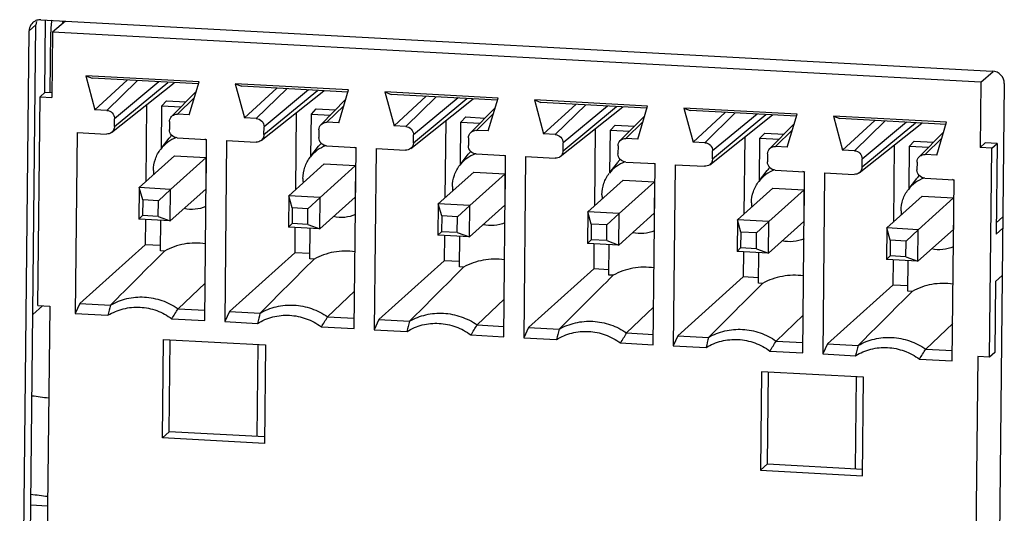
# Model space of a CAD drawing. Units: millimetres. Extents: x 103 to 1759, y -7 to 1143.
# Drawn here: x 1472 to 1497, y 155 to 167 of the extents above; entities that cross this region are included whole.
import ezdxf

# ---------------------------------------------------------------- set-up
doc = ezdxf.new("R2010")
doc.units = ezdxf.units.MM

msp = doc.modelspace()

# ---------------------------------------------------------------- linework, layer by layer
at = {"linetype": 'Continuous'}
for p, q in [((1472.587, 166.919), (1496.27, 165.642)), ((1472.684, 165.104), (1472.703, 166.918)), ((1473.2, 166.886), (1472.877, 166.61)), ((1472.059, 144.399), (1472.291, 166.641)), ((1472.231, 144.553), (1472.463, 166.795)), ((1472.291, 166.641), (1472.463, 166.795)), ((1472.816, 165.108), (1472.832, 166.607)), ((1472.877, 166.61), (1472.86, 164.983)), ((1495.974, 165.363), (1472.877, 166.61)), ((1476.522, 165.374), (1473.703, 165.526)), ((1473.703, 165.526), (1473.862, 165.464)), ((1473.703, 165.526), (1473.932, 164.68)), ((1476.506, 165.321), (1473.862, 165.464)), ((1474.734, 165.417), (1473.932, 164.68)), ((1474.225, 164.664), (1474.982, 165.403)), ((1495.974, 165.363), (1496.282, 165.628)), ((1474.346, 164.116), (1475.905, 165.354)), ((1474.416, 164.262), (1475.746, 165.362)), ((1475.525, 165.374), (1474.418, 164.458)), ((1476.276, 164.554), (1476.522, 165.374)), ((1480.242, 165.173), (1477.424, 165.325)), ((1477.424, 165.325), (1477.583, 165.263)), ((1477.424, 165.325), (1477.653, 164.479)), ((1480.227, 165.12), (1477.583, 165.263)), ((1478.455, 165.216), (1477.653, 164.479)), ((1477.946, 164.464), (1478.703, 165.203)), ((1478.067, 163.916), (1479.625, 165.153)), ((1478.137, 164.061), (1479.467, 165.161)), ((1479.246, 165.173), (1478.139, 164.257)), ((1479.997, 164.353), (1480.242, 165.173)), ((1495.974, 165.363), (1495.957, 163.737)), ((1496.56, 165.332), (1496.327, 143.09)), ((1472.513, 159.806), (1472.567, 164.999)), ((1472.567, 164.999), (1472.696, 165.115)), ((1472.567, 164.999), (1472.86, 164.983)), ((1472.696, 165.115), (1472.861, 165.106)), ((1475.597, 164.775), (1475.715, 164.902)), ((1475.715, 164.902), (1476.195, 164.876)), ((1475.839, 164.515), (1476.449, 165.133)), ((1476.404, 164.98), (1475.983, 164.569)), ((1479.56, 164.314), (1480.17, 164.932)), ((1483.963, 164.972), (1481.145, 165.124)), ((1481.145, 165.124), (1481.304, 165.062)), ((1481.145, 165.124), (1481.374, 164.279)), ((1483.947, 164.92), (1481.304, 165.062)), ((1482.176, 165.015), (1481.374, 164.279)), ((1481.667, 164.263), (1482.424, 165.002)), ((1481.788, 163.715), (1483.346, 164.952)), ((1481.858, 163.86), (1483.187, 164.961)), ((1482.967, 164.973), (1481.86, 164.056)), ((1483.717, 164.152), (1483.963, 164.972)), ((1487.684, 164.772), (1484.866, 164.924)), ((1484.866, 164.924), (1485.025, 164.862)), ((1484.866, 164.924), (1485.094, 164.078)), ((1474.225, 164.664), (1473.932, 164.68)), ((1475.217, 164.808), (1475.197, 162.889)), ((1475.586, 163.724), (1475.597, 164.775)), ((1475.597, 164.775), (1476.071, 164.749)), ((1479.318, 164.574), (1479.436, 164.701)), ((1479.436, 164.701), (1479.916, 164.675)), ((1480.124, 164.78), (1479.704, 164.369)), ((1483.281, 164.113), (1483.891, 164.732)), ((1487.668, 164.719), (1485.025, 164.862)), ((1485.897, 164.814), (1485.094, 164.078)), ((1485.387, 164.062), (1486.144, 164.801)), ((1485.508, 163.514), (1487.067, 164.751)), ((1485.579, 163.66), (1486.908, 164.76)), ((1486.688, 164.772), (1485.581, 163.856)), ((1487.438, 163.951), (1487.684, 164.772)), ((1491.405, 164.571), (1488.587, 164.723)), ((1488.587, 164.723), (1488.746, 164.661)), ((1488.587, 164.723), (1488.815, 163.877)), ((1491.389, 164.518), (1488.746, 164.661)), ((1474.416, 164.262), (1474.418, 164.458)), ((1476.276, 164.554), (1475.983, 164.569)), ((1477.946, 164.464), (1477.653, 164.479)), ((1478.938, 164.607), (1478.918, 162.688)), ((1479.307, 163.523), (1479.318, 164.574)), ((1479.318, 164.574), (1479.792, 164.549)), ((1483.038, 164.374), (1483.157, 164.5)), ((1483.157, 164.5), (1483.637, 164.474)), ((1483.845, 164.579), (1483.424, 164.168)), ((1487.002, 163.912), (1487.612, 164.531)), ((1489.618, 164.614), (1488.815, 163.877)), ((1489.108, 163.861), (1489.865, 164.6)), ((1489.229, 163.313), (1490.788, 164.551)), ((1489.299, 163.459), (1490.629, 164.559)), ((1490.409, 164.571), (1489.301, 163.655)), ((1491.159, 163.751), (1491.405, 164.571)), ((1495.126, 164.37), (1492.308, 164.522)), ((1492.308, 164.522), (1492.467, 164.46)), ((1492.308, 164.522), (1492.536, 163.676)), ((1495.11, 164.317), (1492.467, 164.46)), ((1493.338, 164.413), (1492.536, 163.676)), ((1475.785, 164.384), (1475.783, 164.188)), ((1478.137, 164.061), (1478.139, 164.257)), ((1479.506, 164.183), (1479.504, 163.987)), ((1479.997, 164.353), (1479.704, 164.369)), ((1481.667, 164.263), (1481.374, 164.279)), ((1482.659, 164.407), (1482.639, 162.487)), ((1483.027, 163.322), (1483.038, 164.374)), ((1483.038, 164.374), (1483.512, 164.348)), ((1483.717, 164.152), (1483.424, 164.168)), ((1486.38, 164.206), (1486.36, 162.286)), ((1486.748, 163.122), (1486.759, 164.173)), ((1486.759, 164.173), (1486.878, 164.299)), ((1486.759, 164.173), (1487.233, 164.147)), ((1486.878, 164.299), (1487.358, 164.273)), ((1487.566, 164.378), (1487.145, 163.967)), ((1490.722, 163.712), (1491.333, 164.33)), ((1491.287, 164.177), (1490.866, 163.767)), ((1492.829, 163.661), (1493.586, 164.4)), ((1492.95, 163.113), (1494.509, 164.35)), ((1493.02, 163.258), (1494.35, 164.358)), ((1494.13, 164.37), (1493.022, 163.454)), ((1494.88, 163.55), (1495.126, 164.37)), ((1473.486, 164.116), (1473.439, 159.609)), ((1473.486, 164.116), (1474.219, 164.076)), ((1475.586, 163.724), (1475.777, 163.972)), ((1475.977, 163.982), (1476.709, 163.942)), ((1476.662, 159.435), (1476.709, 163.942)), ((1481.858, 163.86), (1481.86, 164.056)), ((1483.227, 163.983), (1483.225, 163.787)), ((1485.387, 164.062), (1485.094, 164.078)), ((1487.438, 163.951), (1487.145, 163.967)), ((1490.101, 164.005), (1490.081, 162.086)), ((1490.469, 162.921), (1490.48, 163.972)), ((1490.48, 163.972), (1490.599, 164.099)), ((1490.48, 163.972), (1490.954, 163.946)), ((1490.599, 164.099), (1491.079, 164.073)), ((1494.443, 163.511), (1495.054, 164.129)), ((1495.008, 163.977), (1494.587, 163.566)), ((1477.207, 163.915), (1477.16, 159.408)), ((1477.207, 163.915), (1477.94, 163.876)), ((1479.307, 163.523), (1479.498, 163.772)), ((1479.697, 163.781), (1480.43, 163.741)), ((1480.383, 159.234), (1480.43, 163.741)), ((1480.928, 163.714), (1480.881, 159.207)), ((1480.928, 163.714), (1481.66, 163.675)), ((1485.579, 163.66), (1485.581, 163.856)), ((1486.948, 163.782), (1486.946, 163.586)), ((1489.108, 163.861), (1488.815, 163.877)), ((1491.159, 163.751), (1490.866, 163.767)), ((1492.829, 163.661), (1492.536, 163.676)), ((1493.822, 163.804), (1493.802, 161.885)), ((1494.19, 162.72), (1494.201, 163.771)), ((1494.201, 163.771), (1494.32, 163.898)), ((1494.201, 163.771), (1494.675, 163.746)), ((1494.32, 163.898), (1494.8, 163.872)), ((1496.086, 163.853), (1495.957, 163.737)), ((1496.25, 163.721), (1495.957, 163.737)), ((1496.379, 163.837), (1496.086, 163.853)), ((1496.195, 158.528), (1496.25, 163.721)), ((1496.25, 163.721), (1496.379, 163.837)), ((1496.379, 163.837), (1496.355, 161.583)), ((1475.915, 163.532), (1475.034, 162.742)), ((1476.696, 163.49), (1475.815, 162.7)), ((1475.915, 163.532), (1476.696, 163.49)), ((1476.696, 163.49), (1476.688, 162.706)), ((1483.027, 163.322), (1483.219, 163.571)), ((1483.418, 163.58), (1484.151, 163.541)), ((1484.104, 159.033), (1484.151, 163.541)), ((1484.649, 163.514), (1484.602, 159.007)), ((1484.649, 163.514), (1485.381, 163.474)), ((1489.299, 163.459), (1489.301, 163.655)), ((1490.669, 163.581), (1490.667, 163.385)), ((1493.02, 163.258), (1493.022, 163.454)), ((1494.88, 163.55), (1494.587, 163.566)), ((1479.635, 163.332), (1478.755, 162.541)), ((1480.417, 163.289), (1479.536, 162.499)), ((1479.635, 163.332), (1480.417, 163.289)), ((1480.417, 163.289), (1480.409, 162.505)), ((1486.748, 163.122), (1486.94, 163.37)), ((1487.139, 163.379), (1487.872, 163.34)), ((1487.824, 158.833), (1487.872, 163.34)), ((1488.37, 163.313), (1488.322, 158.806)), ((1488.37, 163.313), (1489.102, 163.273)), ((1494.39, 163.38), (1494.387, 163.184)), ((1483.356, 163.131), (1482.475, 162.34)), ((1484.138, 163.089), (1483.257, 162.298)), ((1483.356, 163.131), (1484.138, 163.089)), ((1484.138, 163.089), (1484.129, 162.305)), ((1490.469, 162.921), (1490.661, 163.169)), ((1490.86, 163.179), (1491.592, 163.139)), ((1491.545, 158.632), (1491.592, 163.139)), ((1492.09, 163.112), (1492.043, 158.605)), ((1492.09, 163.112), (1492.823, 163.073)), ((1494.19, 162.72), (1494.382, 162.969)), ((1494.581, 162.978), (1495.313, 162.938)), ((1495.266, 158.431), (1495.313, 162.938)), ((1475.034, 162.742), (1475.026, 161.958)), ((1475.815, 162.7), (1475.034, 162.742)), ((1475.12, 162.439), (1475.034, 162.742)), ((1475.815, 162.7), (1475.51, 162.418)), ((1475.807, 161.916), (1476.688, 162.706)), ((1475.807, 161.916), (1475.815, 162.7)), ((1487.077, 162.93), (1486.196, 162.14)), ((1487.858, 162.888), (1486.978, 162.097)), ((1487.077, 162.93), (1487.858, 162.888)), ((1487.858, 162.888), (1487.85, 162.104)), ((1490.798, 162.729), (1489.917, 161.939)), ((1490.798, 162.729), (1491.579, 162.687)), ((1478.755, 162.541), (1478.746, 161.757)), ((1479.536, 162.499), (1478.755, 162.541)), ((1478.841, 162.238), (1478.755, 162.541)), ((1479.536, 162.499), (1479.231, 162.217)), ((1479.528, 161.715), (1480.409, 162.505)), ((1479.528, 161.715), (1479.536, 162.499)), ((1491.579, 162.687), (1490.698, 161.897)), ((1491.579, 162.687), (1491.571, 161.903)), ((1494.519, 162.529), (1493.638, 161.738)), ((1495.3, 162.486), (1494.419, 161.696)), ((1494.519, 162.529), (1495.3, 162.486)), ((1495.3, 162.486), (1495.292, 161.703)), ((1475.12, 162.439), (1475.116, 162.047)), ((1475.51, 162.418), (1475.12, 162.439)), ((1475.506, 162.026), (1475.51, 162.418)), ((1478.841, 162.238), (1478.836, 161.846)), ((1479.231, 162.217), (1478.841, 162.238)), ((1479.227, 161.825), (1479.231, 162.217)), ((1482.475, 162.34), (1482.467, 161.556)), ((1483.257, 162.298), (1482.475, 162.34)), ((1482.561, 162.037), (1482.475, 162.34)), ((1483.257, 162.298), (1482.952, 162.016)), ((1483.249, 161.514), (1484.129, 162.305)), ((1483.249, 161.514), (1483.257, 162.298)), ((1475.026, 161.958), (1475.116, 162.047)), ((1475.807, 161.916), (1475.026, 161.958)), ((1475.506, 162.026), (1475.116, 162.047)), ((1475.506, 162.026), (1475.807, 161.916)), ((1482.561, 162.037), (1482.557, 161.646)), ((1482.952, 162.016), (1482.561, 162.037)), ((1482.948, 161.624), (1482.952, 162.016)), ((1486.196, 162.14), (1486.188, 161.356)), ((1486.978, 162.097), (1486.196, 162.14)), ((1486.282, 161.837), (1486.196, 162.14)), ((1486.978, 162.097), (1486.673, 161.816)), ((1486.969, 161.314), (1487.85, 162.104)), ((1486.969, 161.314), (1486.978, 162.097)), ((1496.358, 161.865), (1496.525, 162.014)), ((1475.188, 161.949), (1475.181, 161.323)), ((1475.559, 161.17), (1475.567, 161.929)), ((1478.746, 161.757), (1478.836, 161.846)), ((1479.528, 161.715), (1478.746, 161.757)), ((1479.227, 161.825), (1478.836, 161.846)), ((1478.908, 161.748), (1478.902, 161.122)), ((1479.227, 161.825), (1479.528, 161.715)), ((1479.28, 160.969), (1479.288, 161.728)), ((1486.282, 161.837), (1486.278, 161.445)), ((1486.673, 161.816), (1486.282, 161.837)), ((1486.669, 161.424), (1486.673, 161.816)), ((1489.917, 161.939), (1489.909, 161.155)), ((1490.698, 161.897), (1489.917, 161.939)), ((1490.003, 161.636), (1489.917, 161.939)), ((1490.698, 161.897), (1490.394, 161.615)), ((1490.69, 161.113), (1491.571, 161.903)), ((1490.69, 161.113), (1490.698, 161.897)), ((1493.638, 161.738), (1493.63, 160.954)), ((1494.419, 161.696), (1493.638, 161.738)), ((1493.724, 161.435), (1493.638, 161.738)), ((1496.355, 161.583), (1496.522, 161.733)), ((1482.467, 161.556), (1482.557, 161.646)), ((1483.249, 161.514), (1482.467, 161.556)), ((1482.948, 161.624), (1482.557, 161.646)), ((1482.629, 161.548), (1482.623, 160.922)), ((1482.948, 161.624), (1483.249, 161.514)), ((1483.001, 160.768), (1483.009, 161.527)), ((1490.003, 161.636), (1489.999, 161.244)), ((1490.394, 161.615), (1490.003, 161.636)), ((1490.39, 161.223), (1490.394, 161.615)), ((1494.419, 161.696), (1494.115, 161.414)), ((1494.411, 160.912), (1495.292, 161.703)), ((1494.411, 160.912), (1494.419, 161.696)), ((1475.181, 161.323), (1473.557, 159.86)), ((1475.56, 161.303), (1475.181, 161.323)), ((1486.188, 161.356), (1486.278, 161.445)), ((1486.969, 161.314), (1486.188, 161.356)), ((1486.669, 161.424), (1486.278, 161.445)), ((1486.35, 161.347), (1486.344, 160.721)), ((1486.669, 161.424), (1486.969, 161.314)), ((1486.722, 160.567), (1486.729, 161.327)), ((1489.909, 161.155), (1489.999, 161.244)), ((1490.39, 161.223), (1489.999, 161.244)), ((1490.39, 161.223), (1490.69, 161.113)), ((1493.724, 161.435), (1493.72, 161.043)), ((1494.115, 161.414), (1493.724, 161.435)), ((1494.11, 161.022), (1494.115, 161.414)), ((1475.663, 161.164), (1475.559, 161.17)), ((1478.902, 161.122), (1477.278, 159.659)), ((1479.281, 161.102), (1478.902, 161.122)), ((1490.69, 161.113), (1489.909, 161.155)), ((1490.071, 161.146), (1490.064, 160.52)), ((1490.442, 160.367), (1490.45, 161.126)), ((1493.63, 160.954), (1493.72, 161.043)), ((1494.11, 161.022), (1493.72, 161.043)), ((1494.11, 161.022), (1494.411, 160.912)), ((1479.384, 160.963), (1479.28, 160.969)), ((1482.623, 160.922), (1480.998, 159.459)), ((1483.002, 160.901), (1482.623, 160.922)), ((1483.105, 160.763), (1483.001, 160.768)), ((1494.411, 160.912), (1493.63, 160.954)), ((1493.792, 160.946), (1493.785, 160.319)), ((1494.163, 160.166), (1494.171, 160.925)), ((1486.344, 160.721), (1484.719, 159.258)), ((1486.723, 160.7), (1486.344, 160.721)), ((1486.826, 160.562), (1486.722, 160.567)), ((1490.064, 160.52), (1488.44, 159.057)), ((1490.444, 160.5), (1490.064, 160.52)), ((1496.51, 160.557), (1496.343, 160.407)), ((1476.672, 160.368), (1476.001, 159.728)), ((1490.547, 160.361), (1490.442, 160.367)), ((1493.785, 160.319), (1492.161, 158.856)), ((1494.165, 160.299), (1493.785, 160.319)), ((1496.343, 160.407), (1496.324, 158.644)), ((1480.392, 160.167), (1479.722, 159.528)), ((1494.268, 160.16), (1494.163, 160.166)), ((1472.388, 159.584), (1472.629, 159.8)), ((1472.513, 159.806), (1472.806, 159.79)), ((1472.806, 159.79), (1472.704, 150.05)), ((1473.557, 159.86), (1473.439, 159.609)), ((1473.557, 159.86), (1474.318, 159.819)), ((1484.113, 159.967), (1483.442, 159.327)), ((1487.834, 159.766), (1487.163, 159.126)), ((1473.439, 159.609), (1474.256, 159.565)), ((1476.001, 159.728), (1476.665, 159.693)), ((1477.278, 159.659), (1477.16, 159.408)), ((1477.278, 159.659), (1478.039, 159.618)), ((1479.722, 159.528), (1480.385, 159.492)), ((1491.555, 159.565), (1490.884, 158.925)), ((1475.845, 159.479), (1476.662, 159.435)), ((1477.16, 159.408), (1477.976, 159.364)), ((1479.566, 159.278), (1480.383, 159.234)), ((1480.998, 159.459), (1480.881, 159.207)), ((1480.998, 159.459), (1481.76, 159.418)), ((1483.442, 159.327), (1484.106, 159.291)), ((1495.276, 159.364), (1494.605, 158.725)), ((1480.881, 159.207), (1481.697, 159.163)), ((1483.287, 159.077), (1484.104, 159.033)), ((1484.719, 159.258), (1484.602, 159.007)), ((1484.719, 159.258), (1485.481, 159.217)), ((1487.163, 159.126), (1487.827, 159.09)), ((1488.44, 159.057), (1488.322, 158.806)), ((1488.44, 159.057), (1489.202, 159.016)), ((1475.61, 156.515), (1475.636, 158.965)), ((1475.636, 158.965), (1478.175, 158.828)), ((1475.782, 156.669), (1475.806, 158.955)), ((1477.984, 158.838), (1477.96, 156.552)), ((1478.175, 158.828), (1478.149, 156.378)), ((1484.602, 159.007), (1485.418, 158.962)), ((1487.008, 158.877), (1487.824, 158.833)), ((1488.322, 158.806), (1489.139, 158.762)), ((1490.884, 158.925), (1491.548, 158.89)), ((1492.161, 158.856), (1492.043, 158.605)), ((1492.161, 158.856), (1492.923, 158.815)), ((1490.729, 158.676), (1491.545, 158.632)), ((1492.043, 158.605), (1492.86, 158.561)), ((1494.605, 158.725), (1495.269, 158.689)), ((1495.902, 158.544), (1495.801, 148.804)), ((1496.195, 158.528), (1495.902, 158.544)), ((1496.324, 158.644), (1496.195, 158.528)), ((1494.45, 158.475), (1495.266, 158.431)), ((1490.519, 158.162), (1490.494, 155.712)), ((1493.058, 158.025), (1490.519, 158.162)), ((1490.665, 155.866), (1490.689, 158.152)), ((1492.861, 155.748), (1492.885, 158.034)), ((1493.033, 155.575), (1493.058, 158.025)), ((1475.61, 156.515), (1475.782, 156.669)), ((1478.151, 156.541), (1475.782, 156.669)), ((1478.149, 156.378), (1475.61, 156.515)), ((1490.494, 155.712), (1490.665, 155.866)), ((1490.665, 155.866), (1493.034, 155.739)), ((1490.494, 155.712), (1493.033, 155.575)), ((1472.754, 154.819), (1472.338, 154.842))]:
    msp.add_line(p, q, dxfattribs=at)
for centre, radius, start, end in [((1472.567, 166.645), 0.273, 117.4711, 131.9523), ((1472.569, 166.639), 0.28, 106.8468, 117.3879), ((1472.753, 166.792), 0.29, 163.7183, 179.329), ((1472.581, 166.638), 0.29, 163.7183, 179.329), ((1475.083, 166.584), 2.251, 177.0893, 179.4217), ((1476.251, 163.175), 0.862, 109.8761, 142.3142), ((1476.507, 163.409), 0.922, 136.3472, 142.3367), ((1476.249, 163.077), 0.964, 61.4551, 64.2629), ((1479.972, 162.974), 0.862, 109.8761, 142.3142), ((1480.228, 163.208), 0.922, 136.3472, 142.3367), ((1479.97, 162.876), 0.964, 61.4551, 64.2629), ((1483.693, 162.773), 0.862, 109.8761, 142.3142), ((1483.949, 163.008), 0.922, 136.3472, 142.3367), ((1483.691, 162.675), 0.964, 61.4551, 64.2629), ((1487.67, 162.807), 0.922, 136.3472, 142.3367), ((1487.414, 162.573), 0.862, 109.8761, 142.3142), ((1487.412, 162.474), 0.964, 61.4551, 64.2629), ((1491.135, 162.372), 0.862, 109.8761, 142.3142), ((1491.391, 162.606), 0.922, 136.3472, 142.3367), ((1476.313, 163.159), 0.927, 179.4207, 185.9522), ((1480.034, 162.958), 0.927, 179.4207, 185.9522), ((1491.132, 162.274), 0.964, 61.4551, 64.2629), ((1494.855, 162.171), 0.862, 109.8761, 142.3142), ((1495.111, 162.405), 0.922, 136.3472, 142.3367), ((1494.853, 162.073), 0.964, 61.4551, 64.2629), ((1483.755, 162.758), 0.927, 179.4207, 185.9522), ((1487.476, 162.557), 0.927, 179.4207, 185.9522), ((1491.197, 162.356), 0.927, 179.4207, 185.9522), ((1494.917, 162.156), 0.927, 179.4207, 185.9522), ((1500.159, 153.309), 26.648, 165.8601, 166.4235), ((1444.029, 179.462), 37.571, 327.8685, 328.3165), ((1503.879, 153.109), 26.648, 165.8601, 166.4235), ((1447.75, 179.261), 37.571, 327.8685, 328.3165), ((1507.6, 152.908), 26.648, 165.8601, 166.4235), ((1451.471, 179.06), 37.571, 327.8685, 328.3165), ((1511.321, 152.707), 26.648, 165.8601, 166.4235), ((1455.192, 178.859), 37.571, 327.8685, 328.3165), ((1515.042, 152.506), 26.648, 165.8601, 166.4235), ((1458.913, 178.659), 37.571, 327.8685, 328.3165), ((1518.763, 152.306), 26.648, 165.8601, 166.4235), ((1462.633, 178.458), 37.571, 327.8685, 328.3165), ((1474, 168.645), 11.2, 261.5997, 263.748), ((1473.974, 166.196), 11.2, 261.5997, 263.748)]:
    msp.add_arc(centre, radius, start, end, dxfattribs=at)
for points in [[(1472.587, 166.919), (1472.554, 166.921), (1472.52, 166.917), (1472.488, 166.907)], [(1473.137, 166.833), (1473.132, 166.853), (1473.127, 166.872), (1473.121, 166.891)], [(1472.384, 166.849), (1472.346, 166.815), (1472.317, 166.768), (1472.303, 166.719)], [(1475.785, 164.384), (1475.786, 164.431), (1475.806, 164.481), (1475.839, 164.515)], [(1479.506, 164.183), (1479.507, 164.23), (1479.527, 164.28), (1479.56, 164.314)], [(1474.346, 164.116), (1474.311, 164.089), (1474.263, 164.074), (1474.219, 164.076)], [(1483.227, 163.983), (1483.228, 164.03), (1483.248, 164.08), (1483.281, 164.113)], [(1478.067, 163.916), (1478.032, 163.888), (1477.984, 163.873), (1477.94, 163.876)], [(1481.787, 163.715), (1481.753, 163.687), (1481.705, 163.673), (1481.66, 163.675)], [(1486.948, 163.782), (1486.948, 163.829), (1486.968, 163.879), (1487.001, 163.912)], [(1490.669, 163.581), (1490.669, 163.628), (1490.689, 163.678), (1490.722, 163.712)], [(1485.508, 163.514), (1485.473, 163.487), (1485.426, 163.472), (1485.381, 163.474)], [(1494.39, 163.38), (1494.39, 163.427), (1494.41, 163.477), (1494.443, 163.511)], [(1489.229, 163.313), (1489.194, 163.286), (1489.146, 163.271), (1489.102, 163.273)], [(1492.95, 163.113), (1492.915, 163.085), (1492.867, 163.07), (1492.823, 163.073)], [(1474.318, 159.819), (1474.767, 160.268), (1475.215, 160.716), (1475.663, 161.164)], [(1478.039, 159.618), (1478.487, 160.067), (1478.936, 160.515), (1479.384, 160.963)], [(1481.76, 159.418), (1482.208, 159.866), (1482.657, 160.314), (1483.105, 160.763)], [(1485.481, 159.217), (1485.929, 159.665), (1486.377, 160.114), (1486.826, 160.562)], [(1489.202, 159.016), (1489.65, 159.465), (1490.098, 159.913), (1490.547, 160.361)], [(1492.923, 158.815), (1493.371, 159.264), (1493.819, 159.712), (1494.268, 160.16)]]:
    msp.add_open_spline(points, degree=3, dxfattribs=at)
for points, knots in [([(1472.858, 166.906), (1472.855, 166.89), (1472.844, 166.822), (1472.838, 166.752), (1472.835, 166.698)], [0, 0, 0, 0, 0.225684, 1, 1, 1, 1]), ([(1496.56, 165.332), (1496.56, 165.408), (1496.499, 165.566), (1496.346, 165.638), (1496.27, 165.642)], [0, 0, 0, 0, 0.500326, 1, 1, 1, 1]), ([(1474.225, 164.664), (1474.275, 164.662), (1474.378, 164.614), (1474.419, 164.509), (1474.418, 164.458)], [0, 0, 0, 0, 0.499674, 1, 1, 1, 1]), ([(1475.839, 164.515), (1475.866, 164.542), (1475.917, 164.568), (1475.969, 164.57), (1475.983, 164.569)], [0, 0, 0, 0, 0.745107, 1, 1, 1, 1]), ([(1477.946, 164.464), (1477.996, 164.461), (1478.099, 164.413), (1478.139, 164.308), (1478.139, 164.257)], [0, 0, 0, 0, 0.499674, 1, 1, 1, 1]), ([(1474.416, 164.262), (1474.416, 164.234), (1474.403, 164.178), (1474.367, 164.133), (1474.346, 164.116)], [0, 0, 0, 0, 0.503336, 1, 1, 1, 1]), ([(1475.977, 163.982), (1475.926, 163.984), (1475.824, 164.032), (1475.783, 164.137), (1475.783, 164.188)], [0, 0, 0, 0, 0.499674, 1, 1, 1, 1]), ([(1479.56, 164.314), (1479.587, 164.342), (1479.638, 164.367), (1479.69, 164.369), (1479.704, 164.369)], [0, 0, 0, 0, 0.745107, 1, 1, 1, 1]), ([(1481.667, 164.263), (1481.717, 164.26), (1481.819, 164.212), (1481.86, 164.107), (1481.86, 164.056)], [0, 0, 0, 0, 0.499674, 1, 1, 1, 1]), ([(1483.281, 164.113), (1483.308, 164.141), (1483.359, 164.166), (1483.411, 164.169), (1483.424, 164.168)], [0, 0, 0, 0, 0.745107, 1, 1, 1, 1]), ([(1478.137, 164.061), (1478.137, 164.033), (1478.124, 163.977), (1478.088, 163.933), (1478.067, 163.916)], [0, 0, 0, 0, 0.503336, 1, 1, 1, 1]), ([(1479.697, 163.781), (1479.647, 163.784), (1479.545, 163.831), (1479.504, 163.937), (1479.504, 163.987)], [0, 0, 0, 0, 0.499674, 1, 1, 1, 1]), ([(1485.387, 164.062), (1485.438, 164.059), (1485.54, 164.012), (1485.581, 163.906), (1485.581, 163.856)], [0, 0, 0, 0, 0.499674, 1, 1, 1, 1]), ([(1487.001, 163.912), (1487.029, 163.94), (1487.08, 163.966), (1487.132, 163.968), (1487.145, 163.967)], [0, 0, 0, 0, 0.745107, 1, 1, 1, 1]), ([(1475.386, 163.169), (1475.387, 163.264), (1475.419, 163.456), (1475.511, 163.627), (1475.569, 163.702)], [0, 0, 0, 0, 0.502928, 1, 1, 1, 1]), ([(1481.858, 163.86), (1481.857, 163.833), (1481.845, 163.777), (1481.809, 163.732), (1481.787, 163.715)], [0, 0, 0, 0, 0.503336, 1, 1, 1, 1]), ([(1483.418, 163.58), (1483.368, 163.583), (1483.265, 163.631), (1483.224, 163.736), (1483.225, 163.787)], [0, 0, 0, 0, 0.499674, 1, 1, 1, 1]), ([(1489.108, 163.861), (1489.159, 163.859), (1489.261, 163.811), (1489.302, 163.706), (1489.301, 163.655)], [0, 0, 0, 0, 0.499674, 1, 1, 1, 1]), ([(1490.722, 163.712), (1490.75, 163.739), (1490.801, 163.765), (1490.853, 163.767), (1490.866, 163.767)], [0, 0, 0, 0, 0.745107, 1, 1, 1, 1]), ([(1479.107, 162.968), (1479.108, 163.064), (1479.14, 163.255), (1479.232, 163.426), (1479.29, 163.501)], [0, 0, 0, 0, 0.502928, 1, 1, 1, 1]), ([(1485.579, 163.66), (1485.578, 163.632), (1485.566, 163.576), (1485.53, 163.531), (1485.508, 163.514)], [0, 0, 0, 0, 0.503336, 1, 1, 1, 1]), ([(1487.139, 163.379), (1487.088, 163.382), (1486.986, 163.43), (1486.945, 163.535), (1486.946, 163.586)], [0, 0, 0, 0, 0.499674, 1, 1, 1, 1]), ([(1489.299, 163.459), (1489.299, 163.431), (1489.287, 163.375), (1489.251, 163.33), (1489.229, 163.313)], [0, 0, 0, 0, 0.503336, 1, 1, 1, 1]), ([(1492.829, 163.661), (1492.88, 163.658), (1492.982, 163.61), (1493.023, 163.505), (1493.022, 163.454)], [0, 0, 0, 0, 0.499674, 1, 1, 1, 1]), ([(1494.443, 163.511), (1494.47, 163.539), (1494.521, 163.564), (1494.574, 163.566), (1494.587, 163.566)], [0, 0, 0, 0, 0.745107, 1, 1, 1, 1]), ([(1482.828, 162.767), (1482.829, 162.863), (1482.861, 163.054), (1482.953, 163.226), (1483.01, 163.301)], [0, 0, 0, 0, 0.502928, 1, 1, 1, 1]), ([(1490.86, 163.179), (1490.809, 163.181), (1490.707, 163.229), (1490.666, 163.334), (1490.667, 163.385)], [0, 0, 0, 0, 0.499674, 1, 1, 1, 1]), ([(1493.02, 163.258), (1493.02, 163.23), (1493.007, 163.174), (1492.971, 163.13), (1492.95, 163.113)], [0, 0, 0, 0, 0.503336, 1, 1, 1, 1]), ([(1494.581, 162.978), (1494.53, 162.981), (1494.428, 163.028), (1494.387, 163.134), (1494.387, 163.184)], [0, 0, 0, 0, 0.499674, 1, 1, 1, 1]), ([(1486.548, 162.566), (1486.549, 162.662), (1486.582, 162.854), (1486.673, 163.025), (1486.731, 163.1)], [0, 0, 0, 0, 0.502928, 1, 1, 1, 1]), ([(1490.269, 162.366), (1490.27, 162.461), (1490.302, 162.653), (1490.394, 162.824), (1490.452, 162.899)], [0, 0, 0, 0, 0.502928, 1, 1, 1, 1]), ([(1493.99, 162.165), (1493.991, 162.261), (1494.023, 162.452), (1494.115, 162.623), (1494.173, 162.698)], [0, 0, 0, 0, 0.502928, 1, 1, 1, 1]), ([(1476.692, 162.272), (1476.608, 162.235), (1476.426, 162.189), (1476.238, 162.201), (1476.148, 162.22)], [0, 0, 0, 0, 0.49688, 1, 1, 1, 1]), ([(1480.413, 162.071), (1480.329, 162.035), (1480.147, 161.988), (1479.959, 162), (1479.868, 162.02)], [0, 0, 0, 0, 0.49688, 1, 1, 1, 1]), ([(1484.134, 161.87), (1484.05, 161.834), (1483.868, 161.788), (1483.68, 161.799), (1483.589, 161.819)], [0, 0, 0, 0, 0.49688, 1, 1, 1, 1]), ([(1487.855, 161.67), (1487.771, 161.633), (1487.588, 161.587), (1487.401, 161.599), (1487.31, 161.618)], [0, 0, 0, 0, 0.49688, 1, 1, 1, 1]), ([(1491.576, 161.469), (1491.492, 161.433), (1491.309, 161.386), (1491.122, 161.398), (1491.031, 161.417)], [0, 0, 0, 0, 0.49688, 1, 1, 1, 1]), ([(1476.682, 161.348), (1476.508, 161.372), (1476.152, 161.367), (1475.815, 161.248), (1475.663, 161.164)], [0, 0, 0, 0, 0.502988, 1, 1, 1, 1]), ([(1495.297, 161.268), (1495.212, 161.232), (1495.03, 161.185), (1494.843, 161.197), (1494.752, 161.217)], [0, 0, 0, 0, 0.49688, 1, 1, 1, 1]), ([(1480.403, 161.147), (1480.229, 161.172), (1479.873, 161.166), (1479.536, 161.047), (1479.384, 160.963)], [0, 0, 0, 0, 0.502988, 1, 1, 1, 1]), ([(1484.124, 160.947), (1483.95, 160.971), (1483.593, 160.966), (1483.257, 160.847), (1483.105, 160.763)], [0, 0, 0, 0, 0.502988, 1, 1, 1, 1]), ([(1487.845, 160.746), (1487.67, 160.77), (1487.314, 160.765), (1486.978, 160.646), (1486.826, 160.562)], [0, 0, 0, 0, 0.502988, 1, 1, 1, 1]), ([(1491.565, 160.545), (1491.391, 160.569), (1491.035, 160.564), (1490.699, 160.445), (1490.547, 160.361)], [0, 0, 0, 0, 0.502988, 1, 1, 1, 1]), ([(1495.286, 160.344), (1495.112, 160.369), (1494.756, 160.363), (1494.42, 160.244), (1494.268, 160.16)], [0, 0, 0, 0, 0.502988, 1, 1, 1, 1]), ([(1474.318, 159.819), (1474.444, 159.892), (1474.72, 160.001), (1475.016, 160.027), (1475.162, 160.019)], [0, 0, 0, 0, 0.497454, 1, 1, 1, 1]), ([(1475.162, 160.019), (1475.31, 160.011), (1475.608, 159.952), (1475.877, 159.814), (1476.001, 159.728)], [0, 0, 0, 0, 0.497426, 1, 1, 1, 1]), ([(1474.256, 159.565), (1474.373, 159.638), (1474.633, 159.748), (1474.914, 159.774), (1475.053, 159.767)], [0, 0, 0, 0, 0.497375, 1, 1, 1, 1]), ([(1475.053, 159.767), (1475.194, 159.759), (1475.477, 159.701), (1475.731, 159.564), (1475.845, 159.479)], [0, 0, 0, 0, 0.497341, 1, 1, 1, 1]), ([(1478.039, 159.618), (1478.165, 159.691), (1478.441, 159.8), (1478.736, 159.826), (1478.883, 159.818)], [0, 0, 0, 0, 0.497454, 1, 1, 1, 1]), ([(1478.883, 159.818), (1479.031, 159.81), (1479.329, 159.751), (1479.598, 159.613), (1479.722, 159.528)], [0, 0, 0, 0, 0.497426, 1, 1, 1, 1]), ([(1477.976, 159.364), (1478.094, 159.437), (1478.354, 159.547), (1478.635, 159.574), (1478.774, 159.566)], [0, 0, 0, 0, 0.497375, 1, 1, 1, 1]), ([(1478.774, 159.566), (1478.915, 159.558), (1479.198, 159.5), (1479.451, 159.363), (1479.566, 159.278)], [0, 0, 0, 0, 0.497341, 1, 1, 1, 1]), ([(1481.76, 159.418), (1481.886, 159.49), (1482.162, 159.6), (1482.457, 159.625), (1482.604, 159.617)], [0, 0, 0, 0, 0.497454, 1, 1, 1, 1]), ([(1482.604, 159.617), (1482.752, 159.609), (1483.049, 159.55), (1483.319, 159.412), (1483.442, 159.327)], [0, 0, 0, 0, 0.497426, 1, 1, 1, 1]), ([(1481.697, 159.163), (1481.814, 159.236), (1482.074, 159.346), (1482.355, 159.373), (1482.495, 159.365)], [0, 0, 0, 0, 0.497375, 1, 1, 1, 1]), ([(1482.495, 159.365), (1482.636, 159.358), (1482.919, 159.299), (1483.172, 159.162), (1483.287, 159.077)], [0, 0, 0, 0, 0.497341, 1, 1, 1, 1]), ([(1485.481, 159.217), (1485.607, 159.29), (1485.883, 159.399), (1486.178, 159.424), (1486.325, 159.416)], [0, 0, 0, 0, 0.497454, 1, 1, 1, 1]), ([(1486.325, 159.416), (1486.473, 159.408), (1486.77, 159.35), (1487.04, 159.212), (1487.163, 159.126)], [0, 0, 0, 0, 0.497426, 1, 1, 1, 1]), ([(1485.418, 158.962), (1485.535, 159.035), (1485.795, 159.146), (1486.076, 159.172), (1486.216, 159.165)], [0, 0, 0, 0, 0.497375, 1, 1, 1, 1]), ([(1486.216, 159.165), (1486.357, 159.157), (1486.639, 159.099), (1486.893, 158.962), (1487.008, 158.877)], [0, 0, 0, 0, 0.497341, 1, 1, 1, 1]), ([(1489.202, 159.016), (1489.328, 159.089), (1489.603, 159.198), (1489.899, 159.224), (1490.045, 159.216)], [0, 0, 0, 0, 0.497454, 1, 1, 1, 1]), ([(1490.045, 159.216), (1490.194, 159.208), (1490.491, 159.149), (1490.761, 159.011), (1490.884, 158.925)], [0, 0, 0, 0, 0.497426, 1, 1, 1, 1]), ([(1492.923, 158.815), (1493.048, 158.888), (1493.324, 158.997), (1493.62, 159.023), (1493.766, 159.015)], [0, 0, 0, 0, 0.497454, 1, 1, 1, 1]), ([(1489.139, 158.762), (1489.256, 158.835), (1489.516, 158.945), (1489.797, 158.971), (1489.936, 158.964)], [0, 0, 0, 0, 0.497375, 1, 1, 1, 1]), ([(1489.936, 158.964), (1490.077, 158.956), (1490.36, 158.898), (1490.614, 158.761), (1490.729, 158.676)], [0, 0, 0, 0, 0.497341, 1, 1, 1, 1]), ([(1493.766, 159.015), (1493.915, 159.007), (1494.212, 158.948), (1494.482, 158.81), (1494.605, 158.725)], [0, 0, 0, 0, 0.497426, 1, 1, 1, 1]), ([(1492.86, 158.561), (1492.977, 158.634), (1493.237, 158.744), (1493.518, 158.771), (1493.657, 158.763)], [0, 0, 0, 0, 0.497375, 1, 1, 1, 1]), ([(1493.657, 158.763), (1493.798, 158.755), (1494.081, 158.697), (1494.335, 158.56), (1494.45, 158.475)], [0, 0, 0, 0, 0.497341, 1, 1, 1, 1])]:
    msp.add_open_spline(points, degree=3, knots=knots, dxfattribs=at)

doc.saveas('drawing.dxf')
